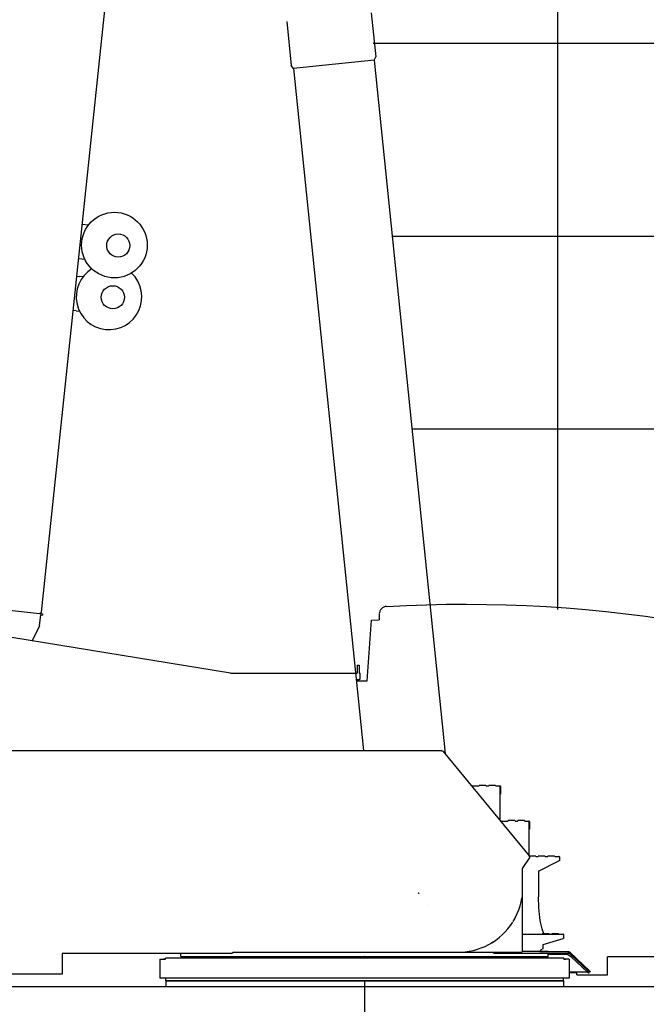
# Model space of a CAD drawing. Extents: x 0 to 261737, y -109 to 114646.
# Drawn here: x 189495 to 192743, y 14214 to 19320 of the extents above; entities that cross this region are included whole.
import ezdxf

# ---------------------------------------------------------------- set-up
doc = ezdxf.new("R2010")
doc.units = 0
doc.header["$PDMODE"] = 35
doc.linetypes.add('DASHED', pattern=[19.05, 12.7, -6.35])
doc.layers.get('0').update_dxf_attribs({"linetype": 'CONTINUOUS'})
doc.layers.add('LY_1', color=7, linetype='CONTINUOUS')

msp = doc.modelspace()

# ---------------------------------------------------------------- linework, layer by layer
at = {"color": 1}
for p in [(191562.76966, 14790.156399), (191282.76767, 14462.153609)]:
    msp.add_point(p, dxfattribs=at)
at = {"layer": 'LY_1', "color": 82, "linetype": 'CONTINUOUS'}
for p, q in [((192282.76767, 42316.428547), (192282.76767, 16260.538179)), ((191326.443944, 19197.150126), (256282.76767, 19197.150126)), ((191428.674378, 18197.147099), (256282.76767, 18197.147099))]:
    msp.add_line(p, q, dxfattribs=at)
at = {"layer": 'LY_1', "color": 162, "linetype": 'CONTINUOUS'}
for p, q in [((189608.197376, 16247.751825), (190352.12645, 23325.764155)), ((189819.554051, 18258.675085), (189852.152383, 18255.248862)), ((189833.33732, 18076.234915), (189800.738927, 18079.661144)), ((189791.331426, 17990.154167), (189806.249073, 17988.586259)), ((189823.929637, 17986.727957), (189806.249073, 17988.586259)), ((189787.433949, 17809.572318), (189772.516303, 17811.140226)), ((189787.433949, 17809.572318), (189805.114514, 17807.714016)), ((189036.639762, 16299.780885), (189613.825541, 16239.116215)), ((189599.404974, 16240.631878), (189608.197376, 16247.751825)), ((189613.825541, 16239.116215), (189613.093842, 16232.154562)), ((189598.046944, 16176.051461), (189604.043595, 16233.105781)), ((189604.043595, 16233.105781), (189612.780382, 16232.187508)), ((189598.046944, 16176.051461), (189559.641342, 16097.71152))]:
    msp.add_line(p, q, dxfattribs=at)
at = {"layer": 'LY_1', "color": 193, "linetype": 'CONTINUOUS'}
for p, q in [((191317.067061, 19355.545604), (191340.434013, 19127.037068)), ((190879.349709, 19310.785109), (190902.716616, 19082.277059)), ((191332.164383, 19109.605507), (190914.343238, 19066.879671)), ((191332.164375, 19109.605579), (191340.434013, 19127.037068)), ((191332.164375, 19109.605579), (191699.867094, 15513.789881)), ((190914.343238, 19066.879671), (190902.716616, 19082.277059)), ((190914.343238, 19066.879671), (191276.105691, 15529.154499))]:
    msp.add_line(p, q, dxfattribs=at)
at = {"layer": 'LY_1', "color": 14, "linetype": 'CONTINUOUS'}
msp.add_line((191527.72982, 17197.144071), (256282.76767, 17197.144071), dxfattribs=at)
at = {"layer": 'LY_1', "color": 42, "linetype": 'CONTINUOUS'}
for p, q in [((191358.36474, 16237.749779), (191357.319173, 16207.802943)), ((190587.498032, 15930.154135), (188783.985737, 16224.156019)), ((191296.742042, 15890.752249), (191318.72546, 16205.129239)), ((191318.21582, 16205.716859), (191357.31798, 16207.802879)), ((191244.765185, 15972.652761), (191253.765185, 15972.652761)), ((191244.765208, 15972.652761), (191244.765208, 15930.154135)), ((191253.765185, 15972.652761), (191253.765185, 15930.1527)), ((190587.498032, 15930.154135), (191244.765208, 15930.154135)), ((191244.765185, 15897.653768), (191253.765185, 15897.653768)), ((191244.86523, 15897.653768), (191244.86523, 15890.752249)), ((191244.86523, 15890.752249), (191296.742042, 15890.752249)), ((191253.765185, 15930.1527), (191258.765201, 15930.1527)), ((191253.765185, 15900.1527), (191258.765201, 15900.1527)), ((191253.765185, 15900.1527), (191253.765185, 15897.653768)), ((191258.765201, 15900.1527), (191258.765201, 15930.1527)), ((188560.96056, 15529.154499), (191681.2157, 15529.154499)), ((191681.2157, 15529.152679), (191683.698, 15528.839559)), ((191683.698, 15528.839559), (191688.520222, 15526.740869)), ((191690.388704, 15525.329823), (192135.603108, 14983.281239)), ((191840.069224, 15346.202667), (191874.278212, 15346.202667)), ((191911.378187, 15348.702667), (191876.778212, 15348.702667)), ((191913.878187, 15346.202667), (191924.278212, 15346.202667)), ((191961.378187, 15348.702667), (191926.778212, 15348.702667)), ((191963.878187, 15346.202667), (191984.078184, 15346.202667)), ((191984.078184, 15343.402679), (191984.078184, 15167.76285)), ((191986.378184, 15343.902664), (191986.378184, 15303.902679)), ((191986.378184, 15303.902679), (191984.078184, 15303.902679)), ((192061.378187, 15166.077667), (192026.778212, 15166.077667)), ((192111.378187, 15166.077667), (192076.778212, 15166.077667)), ((191990.069224, 15163.577667), (192024.278212, 15163.577667)), ((192063.878187, 15163.577667), (192074.278212, 15163.577667)), ((192113.878187, 15163.577667), (192134.078184, 15163.577667)), ((192134.078184, 15160.777679), (192134.078184, 14985.137834)), ((192136.378184, 15121.277679), (192134.078184, 15121.277679)), ((192136.378184, 15161.277664), (192136.378184, 15121.277679)), ((192100.625002, 14917.518177), (192141.068911, 14977.033009)), ((192135.603108, 14983.281239), (192137.7605, 14983.281239)), ((192169.901857, 14982.156239), (192137.759707, 14982.156239)), ((192137.7605, 14979.281239), (192137.7605, 14983.281239)), ((192141.068911, 14977.033009), (192137.7605, 14979.281239)), ((192164.9248, 14982.155439), (192162.63782, 14982.155439)), ((192169.901857, 14982.156239), (192169.901857, 14980.152679)), ((192169.901857, 14980.152679), (192179.986002, 14980.152679)), ((192217.085976, 14982.652679), (192182.486001, 14982.652679)), ((192219.585976, 14980.152679), (192229.986001, 14980.152679)), ((192267.085976, 14982.652679), (192232.486001, 14982.652679)), ((192269.585976, 14980.152679), (192289.785973, 14980.152679)), ((192292.085973, 14977.852676), (192292.085973, 14957.852692)), ((192099.7777, 14914.707875), (192099.7777, 14488.652939)), ((192184.30286, 14904.62726), (192289.785973, 14957.852692)), ((192292.085973, 14957.852692), (192289.785973, 14957.852692)), ((192184.30286, 14904.62726), (192184.30286, 14771.154779)), ((192099.7771, 14802.653799), (192099.7771, 14801.816699)), ((192102.069223, 14577.287857), (192311.078184, 14577.287857)), ((192190.878187, 14577.287857), (192201.278211, 14577.287857)), ((192238.378187, 14579.787857), (192203.778211, 14579.787857)), ((192207.77758, 14581.337879), (192207.77758, 14579.787857)), ((192207.77758, 14523.423793), (192311.078184, 14554.987869)), ((192240.878187, 14577.287857), (192251.278211, 14577.287857)), ((192288.378187, 14579.787857), (192253.778211, 14579.787857)), ((192313.378184, 14554.987869), (192311.078184, 14554.987869)), ((192313.378184, 14574.987854), (192313.378184, 14554.987869)), ((192195.77808, 14496.576691), (192207.77758, 14503.504939)), ((192207.77758, 14503.504939), (192207.77758, 14523.423793)), ((189715.27576, 14477.153619), (189715.27576, 14369.653319)), ((190592.03356, 14477.153619), (189715.27576, 14477.153619)), ((190250.82711, 14448.153979), (190250.85029, 14453.153979)), ((192314.72034, 14453.153979), (190250.85029, 14453.153979)), ((190330.785195, 14462.153609), (190330.785195, 14477.153619)), ((190330.785195, 14462.153609), (192234.785435, 14462.153609)), ((190341.285075, 14462.153609), (190341.285075, 14453.153979)), ((190592.03356, 14477.153619), (190601.13696, 14483.653859)), ((190601.135473, 14483.652798), (192094.778211, 14483.653066)), ((191951.159087, 14479.154039), (191948.577186, 14482.153919)), ((191951.159087, 14479.154039), (192345.10608, 14479.154039)), ((192190.96546, 14487.153919), (192340.48938, 14487.153919)), ((192195.77808, 14487.153919), (192195.77808, 14496.576691)), ((192336.2804, 14471.801139), (192234.58118, 14471.801139)), ((192234.785435, 14462.153609), (192234.785435, 14478.729539)), ((192314.74352, 14448.153979), (192314.72034, 14453.153979)), ((192336.2804, 14471.801139), (192339.51648, 14478.729539)), ((192336.2804, 14471.801139), (192352.26244, 14462.241819)), ((192339.31018, 14484.721679), (192355.16772, 14469.487899)), ((192339.31018, 14484.721679), (192345.9032, 14484.721679)), ((192355.49792, 14469.170519), (192339.51648, 14478.729539)), ((192345.9032, 14484.721679), (192448.0559, 14386.586299)), ((192352.26244, 14462.241819), (192355.49792, 14469.170519)), ((192352.26244, 14462.241819), (192437.97106, 14379.904159)), ((192355.49792, 14469.170519), (192441.20654, 14386.832579)), ((192372.25696, 14453.070979), (192441.4635, 14386.586299)), ((192541.25476, 14366.153859), (192541.25476, 14459.154039)), ((193406.12842, 14459.154039), (192541.25476, 14459.154039)), ((190222.06673, 14448.153979), (190222.06673, 14348.716119)), ((190222.06673, 14448.153979), (190250.82711, 14448.153979)), ((190241.56563, 14448.153979), (190239.62837, 14448.153979)), ((190249.56733, 14448.153979), (190241.56563, 14448.153979)), ((190249.56673, 14448.153979), (190247.26265, 14448.153979)), ((192343.5039, 14448.153979), (192314.74352, 14448.153979)), ((192316.0033, 14448.153979), (192324.005, 14448.153979)), ((192316.0039, 14448.153979), (192318.30798, 14448.153979)), ((192324.005, 14448.153979), (192325.94226, 14448.153979)), ((192343.5039, 14448.153979), (192343.5039, 14348.716119)), ((189715.27576, 14369.152519), (188487.02746, 14369.152519)), ((192343.5039, 14348.716119), (190222.06673, 14348.716119)), ((190251.77722, 14336.153859), (190251.77722, 14348.716119)), ((192313.77796, 14336.153859), (192313.77796, 14348.716119)), ((192437.97106, 14379.904159), (192343.5033, 14379.904159)), ((192381.9646, 14376.153859), (192343.5033, 14376.153859)), ((192381.9646, 14366.153859), (192381.9646, 14376.153859)), ((192381.9646, 14366.153859), (192541.25476, 14366.153859)), ((192441.20654, 14386.832579), (192437.97106, 14379.904159)), ((192441.4635, 14386.586299), (192448.0559, 14386.586299)), ((192446.87732, 14384.154039), (192453.47034, 14384.154039)), ((192447.21424, 14376.153859), (192447.21424, 14384.154039)), ((190251.77722, 14336.153859), (192313.77796, 14336.153859))]:
    msp.add_line(p, q, dxfattribs=at)
at = {"layer": 'LY_1', "color": 104, "linetype": 'CONTINUOUS'}
for p, q in [((186445.27698, 14306.153859), (194370.298791, 14306.153859)), ((192313.77796, 14336.153859), (190251.77722, 14336.153859)), ((190251.77722, 14336.153859), (190251.77722, 14306.153859)), ((191282.76767, 14336.153859), (191282.76767, 12197.156399)), ((192313.77796, 14336.153859), (192313.77796, 14306.153859))]:
    msp.add_line(p, q, dxfattribs=at)
at = {"layer": 'LY_1', "color": 42, "linetype": 'CONTINUOUS'}
for points in [[(191396.66308, 16276.914659), (191499.9602, 16282.081139), (191603.32262, 16285.736219), (191706.72656, 16287.879319), (191810.15186, 16288.509659), (191913.5747, 16287.627259), (192016.97376, 16285.232239), (192120.3258, 16281.325519), (192190.96484, 16277.619919)], [(191396.66308, 16276.914659), (191389.24364, 16275.795739), (191382.15746, 16273.332359), (191375.6444, 16269.609059), (191369.92664, 16264.751579), (191365.19824, 16258.926379), (191361.62158, 16252.331379), (191359.3175, 16245.191499), (191358.77428, 16240.946959)], [(192190.96546, 16277.615659), (192223.60706, 16275.903159), (192326.80042, 16268.974899), (192429.88208, 16260.538179), (192532.82946, 16250.594619), (192635.6206, 16239.146559), (192738.2329, 16226.196119), (192840.64502, 16211.746359), (192943.815098, 16195.647581)], [(191319.81494, 16204.116819), (191318.85974, 16205.072159), (191318.21582, 16205.716859)], [(192064.8839, 14664.779659), (192074.0398, 14684.219659), (192081.9176, 14704.211719), (192088.48254, 14724.672539), (192093.70838, 14745.515739), (192097.5725, 14766.653439)], [(192190.96484, 14664.471419), (192190.94836, 14664.582199), (192188.94458, 14681.314379), (192187.28748, 14698.603819), (192185.98804, 14716.343679), (192185.0542, 14734.423819), (192184.49084, 14752.732239), (192184.30286, 14771.154779)], [(192052.30822, 14642.369679), (192057.77636, 14651.618339), (192062.89416, 14660.949399)], [(192062.89416, 14660.949399), (192063.42516, 14661.959519), (192064.13074, 14663.315719), (192064.8839, 14664.779659)], [(192205.66516, 14592.767639), (192202.15198, 14605.244139), (192198.90368, 14618.750599), (192195.94104, 14633.203119), (192193.28234, 14648.511959), (192190.96546, 14664.428399)], [(191804.06542, 14485.993959), (191825.3789, 14488.912659), (191846.458, 14493.207999), (191867.21424, 14498.861679), (191887.55968, 14505.849899), (191907.40894, 14514.143359), (191926.67834, 14523.706659), (191945.28736, 14534.500119), (191963.15662, 14546.477959), (191980.21044, 14559.589839), (191996.37866, 14573.780519), (192011.59228, 14588.990159), (192025.78722, 14605.154419), (192038.90308, 14622.205499), (192050.8855, 14640.071699)], [(191981.34632, 14560.699759), (191977.59814, 14557.464899), (191971.41956, 14552.831419)], [(192205.66516, 14592.767639), (192206.5636, 14589.816279), (192207.22522, 14586.938159), (192207.63416, 14584.134519), (192207.77758, 14581.405939), (192207.77758, 14581.337879)], [(191946.61792, 14535.538019), (191940.3728, 14531.491379), (191920.5144, 14520.476679), (191916.90478, 14518.786619)], [(192190.96484, 14487.153619), (192178.68518, 14487.153619), (192164.88208, 14487.153619), (192149.62634, 14487.153619), (192132.94298, 14487.153619), (192114.85828, 14487.153619), (192099.53478, 14487.153619)], [(192333.89574, 14487.153919), (192336.68932, 14486.536239), (192339.31018, 14484.721679)], [(192340.48938, 14487.153919), (192343.28234, 14486.536239), (192345.9032, 14484.721679)], [(192437.97106, 14379.904159), (192440.1079, 14378.284599), (192442.39306, 14377.107839), (192444.77832, 14376.393419), (192447.21424, 14376.153859)], [(192441.4635, 14386.586299), (192444.08374, 14384.771419), (192446.87732, 14384.154039)], [(192448.0559, 14386.586299), (192450.67736, 14384.771419), (192453.47034, 14384.154039)]]:
    msp.add_lwpolyline(points, dxfattribs=at)
msp.add_lwpolyline([(192190.96546, 14487.153919), (192191.00634, 14487.153919), (192201.83704, 14487.153919), (192211.15404, 14487.153919), (192218.94152, 14487.153919), (192225.18726, 14487.153919), (192229.88086, 14487.153919), (192233.0138, 14487.153919), (192234.58118, 14487.153919), (192233.0138, 14487.153919), (192229.88086, 14487.153919), (192225.18726, 14487.153919), (192218.94152, 14487.153919), (192211.15404, 14487.153919), (192201.83704, 14487.153919), (192191.00634, 14487.153919)], close=True, dxfattribs=at)
at = {"layer": 'LY_1', "color": 162, "linetype": 'CONTINUOUS'}
for centre, radius in [((189986.176743, 18150.666589), 170), ((190006.067181, 18148.57602), 60), ((189977.844496, 17880.055108), 60)]:
    msp.add_circle(centre, radius, dxfattribs=at)
msp.add_arc((189957.954058, 17882.145677), 170, 121.428006, 46.571994, dxfattribs=at)
at = {"layer": 'LY_1', "color": 42, "linetype": 'CONTINUOUS'}
for centre, radius, start, end in [((191686.524935, 15522.156239), 5, 39.398154, 66.480731), ((191840.0782, 15342.902679), 3.3, 90, 127.412315), ((191874.278212, 15348.702667), 2.5, 270.000017, 359.999927), ((191913.878187, 15348.702667), 2.5, 180.000018, 269.999983), ((191924.278212, 15348.702667), 2.5, 270.000017, 0), ((191963.878187, 15348.702667), 2.5, 180.000018, 269.999983), ((191983.578184, 15343.402679), 0.5, 0.000003, 90.000005), ((191984.078184, 15343.902664), 2.3, 0.000003, 90.000005), ((192024.278212, 15166.077667), 2.5, 270.000017, 359.999927), ((192063.878187, 15166.077667), 2.5, 180.000018, 269.999983), ((192074.278212, 15166.077667), 2.5, 270.000017, 0), ((192113.878187, 15166.077667), 2.5, 180.000018, 269.999983), ((191990.0782, 15160.277679), 3.3, 90, 127.412488), ((192133.578184, 15160.777679), 0.5, 0.000003, 90.000005), ((192134.078184, 15161.277664), 2.3, 0.000003, 90.000005), ((192179.986001, 14982.652679), 2.5, 270.000017, 359.999927), ((192219.585976, 14982.652679), 2.5, 180.000018, 269.999983), ((192229.986001, 14982.652679), 2.5, 270.000017, 0), ((192269.585976, 14982.652679), 2.5, 180.000018, 269.999983), ((192289.785973, 14977.852676), 2.3, 0.000003, 90.000005), ((192104.7605, 14914.707875), 5, 145.80156, 180), ((192190.878187, 14579.787857), 2.5, 180.000018, 269.999983), ((192201.278211, 14579.787857), 2.5, 270.000017, 359.999927), ((192240.878187, 14579.787857), 2.5, 180.000018, 269.999983), ((192251.278211, 14579.787857), 2.5, 270.000017, 0), ((192290.878187, 14579.787857), 2.5, 180.000018, 269.999983), ((192311.078184, 14574.987854), 2.3, 0.000003, 90.000005), ((192094.77821, 14488.652556), 4.999489, 270.00001, 342.553335)]:
    msp.add_arc(centre, radius, start, end, dxfattribs=at)
at = {"layer": 'LY_1', "color": 203, "linetype": 'DASHED'}
msp.add_arc((191562.76966, 14790.156399), 80, 303.963686, 304.153757, dxfattribs=at)
msp.add_arc((191562.76966, 14790.156399), 80, 303.963686, 304.153757, dxfattribs=at)

doc.saveas('drawing.dxf')
